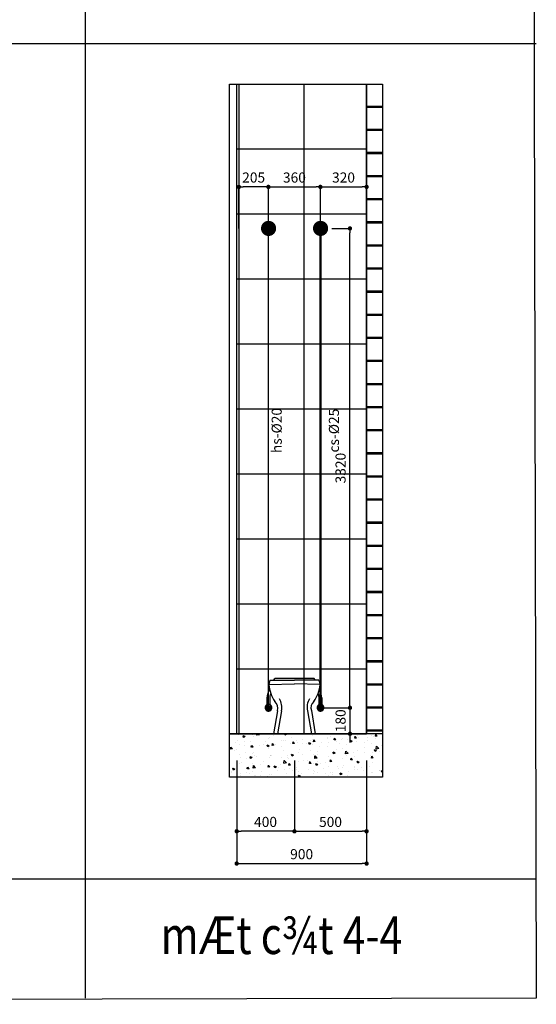
# Model space of a CAD drawing. Extents: x 754284 to 833545, y 109676 to 146996.
# Drawn here: x 768783 to 772363, y 127845 to 134664 of the extents above; entities that cross this region are included whole.
import ezdxf

# ---------------------------------------------------------------- set-up
doc = ezdxf.new("R2010")
doc.units = 0
doc.header["$LTSCALE"] = 3
doc.header["$MEASUREMENT"] = 0
doc.linetypes.add('ACAD_ISO03W100', pattern=[30, 12, -18])
doc.linetypes.add('ACAD_ISO04W100', pattern=[30, 24, -3, 0, -3])
doc.layers.get('0').update_dxf_attribs({"lineweight": 9})
for name, color, linetype in [('A-CEILING', 7, 'Continuous'), ('DIM', 8, 'Continuous'), ('H-text', 2, 'Continuous'), ('legend -note', 3, 'Continuous'), ('Lock', 1, 'Continuous'), ('TITLE A0-MVAC$0$ATIT', 7, 'Continuous')]:
    doc.layers.add(name, color=color, linetype=linetype)
doc.layers.add('cap nuoc', color=3, linetype='Continuous', lineweight=9)
doc.layers.add('Cap nuoc nong', color=86, linetype='ACAD_ISO04W100', lineweight=30)
doc.styles.add('dim', font='romans.shx', dxfattribs={"width": 0.8})
doc.styles.add('VnAvantH', font='chhbg.shx', dxfattribs={"bigfont": 'vn.shx'})
doc.dimstyles.new('Copy(2) of 1-100-100', dxfattribs={"dimscale": 0, "dimtxt": 60, "dimasz": 60, "dimexe": 80, "dimexo": 120, "dimgap": 70, "dimtad": 1, "dimdec": 0, "dimzin": 0, "dimdsep": 46, "dimtxsty": 'dim', "dimcen": 100, "dimdle": 120, "dimclrd": 256, "dimclre": 256, "dimclrt": 1, "dimadec": 0, "dimazin": 0, "dimtfac": 0.0001, "dimtdec": 0, "dimtix": 1, "dimtmove": 2, "dimatfit": 3, "dimfxl": 1, "dimtolj": 1, "dimtzin": 0, "dimarcsym": 0})

# ---------------------------------------------------------------- blocks, each defined once
blk = doc.blocks.new('_Dot')
at = {"color": 0, "linetype": 'ByBlock', "lineweight": -2}
blk.add_line((-0.5, 0), (-1, 0), dxfattribs=at)
at = {"color": 0, "linetype": 'ByBlock', "lineweight": -2, "const_width": 0.5}
blk.add_lwpolyline([(-0.25, 0, 1), (0.25, 0, 1)], format="xyb", close=True, dxfattribs=at)
blk = doc.blocks.new('*D257')
at = {"layer": 'DEFPOINTS', "color": 0, "lineweight": -2}
for p in [(770286.8, 129534.1), (771186.8, 129534.1), (771186.8, 128820.2)]:
    blk.add_point(p, dxfattribs=at)
at = {"layer": 'DIM', "lineweight": -2}
for p, q in [((770286.8, 129534.1), (770286.8, 128820.2)), ((771186.8, 129534.1), (771186.8, 128820.2)), ((770316.8, 128820.2), (771156.8, 128820.2))]:
    blk.add_line(p, q, dxfattribs=at)
at = {"layer": 'DIM', "lineweight": -2, "xscale": 30, "yscale": 30, "zscale": 30, "rotation": 180}
blk.add_blockref('_Dot', (770286.8, 128820.2), dxfattribs=at)
at = {"layer": 'DIM', "lineweight": -2, "xscale": 30, "yscale": 30, "zscale": 30}
blk.add_blockref('_Dot', (771186.8, 128820.2), dxfattribs=at)
at = {"layer": 'DIM', "color": 1, "lineweight": -2, "insert": (770736.8, 128885.2), "char_height": 70, "attachment_point": 5, "style": 'dim'}
blk.add_mtext('\\A1;900', dxfattribs=at)
blk = doc.blocks.new('*D258')
at = {"layer": 'DEFPOINTS', "color": 0, "lineweight": -2}
for p in [(770286.8, 129534.1), (770686.8, 129534.1), (770286.8, 129043.6)]:
    blk.add_point(p, dxfattribs=at)
at = {"layer": 'DIM', "lineweight": -2}
for p, q in [((770286.8, 129534.1), (770286.8, 129043.6)), ((770686.8, 129534.1), (770686.8, 129043.6)), ((770656.8, 129043.6), (770316.8, 129043.6))]:
    blk.add_line(p, q, dxfattribs=at)
at = {"layer": 'DIM', "lineweight": -2, "xscale": 30, "yscale": 30, "zscale": 30, "rotation": 180}
blk.add_blockref('_Dot', (770286.8, 129043.6), dxfattribs=at)
at = {"layer": 'DIM', "lineweight": -2, "xscale": 30, "yscale": 30, "zscale": 30}
blk.add_blockref('_Dot', (770686.8, 129043.6), dxfattribs=at)
at = {"layer": 'DIM', "color": 1, "lineweight": -2, "insert": (770486.8, 129108.6), "char_height": 70, "attachment_point": 5, "style": 'dim'}
blk.add_mtext('\\A1;400', dxfattribs=at)
blk = doc.blocks.new('*D259')
at = {"layer": 'DEFPOINTS', "color": 0, "lineweight": -2}
for p in [(770686.8, 129534.1), (771186.8, 129534.1), (771186.8, 129043.6)]:
    blk.add_point(p, dxfattribs=at)
at = {"layer": 'DIM', "lineweight": -2}
for p, q in [((770686.8, 129534.1), (770686.8, 129043.6)), ((771186.8, 129534.1), (771186.8, 129043.6)), ((770716.8, 129043.6), (771156.8, 129043.6))]:
    blk.add_line(p, q, dxfattribs=at)
at = {"layer": 'DIM', "lineweight": -2, "xscale": 30, "yscale": 30, "zscale": 30, "rotation": 180}
blk.add_blockref('_Dot', (770686.8, 129043.6), dxfattribs=at)
at = {"layer": 'DIM', "lineweight": -2, "xscale": 30, "yscale": 30, "zscale": 30}
blk.add_blockref('_Dot', (771186.8, 129043.6), dxfattribs=at)
at = {"layer": 'DIM', "color": 1, "lineweight": -2, "insert": (770936.8, 129108.6), "char_height": 70, "attachment_point": 5, "style": 'dim'}
blk.add_mtext('\\A1;500', dxfattribs=at)
blk = doc.blocks.new('A$C511555F8')
at = {"color": 251}
blk.add_line((59, 0), (348.4, 0), dxfattribs=at)
at = {"layer": 'A-CEILING', "color": 251}
for p, q in [((34.3, 370.3), (25.7, 340.3)), ((25.7, 340.3), (203.7, 347)), ((34.3, 370.3), (203.7, 370.3)), ((61, 370.3), (67.1, 383.7)), ((203.7, 383.7), (67.1, 383.7)), ((340.3, 383.7), (203.7, 383.7)), ((373.1, 370.3), (203.7, 370.3)), ((381.7, 340.3), (203.7, 347)), ((346.4, 370.3), (340.3, 383.7)), ((373.1, 370.3), (381.7, 340.3)), ((13.6, 248.5), (13.6, 199.9)), ((33.6, 257.4), (33.6, 199.9)), ((373.8, 257.4), (373.8, 199.9)), ((393.8, 248.5), (393.8, 199.9)), ((6.9, 180.3), (31.2, 180.3)), ((7.6, 180.4), (31.2, 180.4)), ((11.9, 199.9), (23.6, 199.9)), ((11.9, 199.9), (11.9, 188.6)), ((12.6, 199.9), (23.6, 199.9)), ((39.5, 180.4), (15.9, 180.4)), ((40.3, 180.3), (15.9, 180.3)), ((34.6, 199.9), (23.6, 199.9)), ((35.3, 199.9), (23.6, 199.9)), ((35.3, 199.9), (35.3, 188.6)), ((86.4, 159.4), (59, 0)), ((113.9, 159.4), (86.5, 0)), ((293.5, 159.4), (320.9, 0)), ((321, 160.4), (348.4, 0)), ((367.1, 180.3), (391.5, 180.3)), ((367.8, 180.4), (391.5, 180.4)), ((372.1, 199.9), (383.8, 199.9)), ((372.1, 199.9), (372.1, 188.6)), ((372.8, 199.9), (383.8, 199.9)), ((399.8, 180.4), (376.1, 180.4)), ((400.5, 180.3), (376.2, 180.3)), ((395.5, 199.9), (383.8, 199.9)), ((394.8, 199.9), (383.8, 199.9)), ((395.5, 199.9), (395.5, 188.6))]:
    blk.add_line(p, q, dxfattribs=at)
for centre, radius, start, end in [((169.8, 232.3), 157.1, 151.77232, 174.08286), ((271.5, 364.3), 246.9, 185.58149, 214.58154), ((105.9, 249.6), 72.8, 155.74846, 173.88811), ((135.9, 364.3), 246.9, 325.41846, 354.41851), ((301.5, 249.6), 72.8, 6.11189, 24.25154), ((237.6, 232.3), 157.1, 5.91714, 28.22768), ((30.3, 178.6), 59.2, 341.10874, 50.2597), ((7.3, 183.7), 109.3, 347.17761, 32.69825), ((400.1, 183.7), 109.3, 147.30175, 192.82239), ((375.5, 179.3), 57.7, 129.03481, 199.12912), ((23.7, 180.3), 23.7, 62.07927, 278.58066), ((23.6, 180.4), 17, 133.63371, 286.83234), ((23.6, 180.4), 13.2, 159.40242, 295.35849), ((1.9, 188.6), 10, 339.40242, 0), ((23.4, 180.3), 23.7, 261.41934, 117.92073), ((23.6, 180.4), 9.95, 30.78435, 309.87558), ((23.6, 180.4), 9.95, 230.12442, 149.21565), ((23.6, 180.4), 13.2, 244.64151, 20.59758), ((23.6, 180.4), 17, 253.16766, 46.36629), ((45.3, 188.6), 10, 180, 200.59758), ((383.9, 180.3), 23.7, 62.07927, 278.58066), ((383.8, 180.4), 17, 133.63371, 286.83234), ((383.8, 180.4), 13.2, 159.40242, 295.35849), ((362.1, 188.6), 10, 339.40242, 0), ((383.7, 180.3), 23.7, 261.41934, 117.92073), ((383.8, 180.4), 9.95, 30.78435, 309.87558), ((383.8, 180.4), 9.95, 230.12442, 149.21565), ((383.8, 180.4), 13.2, 244.64151, 20.59758), ((383.8, 180.4), 17, 253.16766, 46.36629), ((405.5, 188.6), 10, 180, 200.59758)]:
    blk.add_arc(centre, radius, start, end, dxfattribs=at)
blk = doc.blocks.new('A$C794A50B9')
at = {"layer": 'TITLE A0-MVAC$0$ATIT', "lineweight": -2}
h = blk.add_hatch(dxfattribs=at)
h.set_pattern_fill('AR-B816C', color=251, scale=20, style=0)
h.set_pattern_definition([(180, (363799.4, -93624.1), (-160, 160), [312.5, -7.5]), (180, (363959.4, -93616.6), (-160, 160), [312.5, -7.5]), (90, (363799.4, -93624.1), (160, 160), [-167.5, 152.5]), (90, (363806.9, -93624.1), (160, 160), [-167.5, 152.5])])
h.paths.add_polyline_path([(950, 4800), (1060, 4800), (1060, 300), (950, 300)])
h = blk.add_hatch(dxfattribs=at)
h.set_pattern_fill('AR-CONC', color=251, scale=20, style=0)
h.set_pattern_definition([(130, (345185.11, -93624.1), (-143.452037, -12.550427), [15, -165]), (185, (345185.1, -93624.1), (27.750267, 150.438427), [12, -132]), (79.5486, (345173.15, -93625.15), (-115.701876, 137.88791), [12.74804, -140.22842]), (133.8158, (345185.1, -93584.1), (-213.44821, -33.1038), [22.5, -247.5]), (83.3644, (345167.32, -93586.86), (-186.93254, 194.82357), [19.12206, -210.3426]), (188.8158, (345185.1, -93584.1), (-186.93239, 194.82372), [18, -198]), (159, (345165.11, -93594.1), (-119.38141, -80.52378), [15, -165]), (214, (345165.1, -93594.1), (-48.663066, 145.03001), [12, -132]), (108.5486, (345155.16, -93600.81), (-168.044526, 64.5061), [12.74804, -140.22842]), (142.5, (345185.107, -93624.103), (-2.431971, 66.578771), [0, -130.4, 0, -134, 0, -132.5]), (172.5, (345185.11, -93624.1), (-52.613907, 78.882342), [0, -76.4, 0, -127.4, 0, -50.5]), (212.5, (345229.707, -93624.103), (-106.764487, -4.510974), [0, -50, 0, -156, 0, -207]), (222.5, (345249.71, -93624.1), (-116.637234, 20.020996), [0, -65, 0, -103.6, 0, -147])])
h.paths.add_polyline_path([(950, 300), (1060, 300), (1060, 0), (0, 0), (0, 300)])
at = {"layer": 'legend -note', "color": 251, "ltscale": 3}
for p, q in [((65, 4800), (65, 300)), ((515, 4800), (515, 300)), ((50, 4350), (950, 4350)), ((50, 3900), (950, 3900)), ((50, 3450), (950, 3450)), ((50, 3000), (950, 3000)), ((50, 2550), (950, 2550)), ((50, 2100), (950, 2100)), ((50, 1650), (950, 1650)), ((50, 1200), (950, 1200)), ((50, 750), (950, 750))]:
    blk.add_line(p, q, dxfattribs=at)
at = {"layer": 'TITLE A0-MVAC$0$ATIT', "color": 251, "lineweight": -2}
for p, q in [((0, 4800), (1060, 4800)), ((0, 0), (0, 4800)), ((50, 300), (50, 4800)), ((950, 4800), (950, 300)), ((950, 300), (950, 4800)), ((1060, 4800), (1060, 0)), ((1060, 300), (0, 300)), ((0, 300), (950, 300)), ((950, 300), (50, 300)), ((950, 300), (450, 300)), ((1060, 0), (0, 0))]:
    blk.add_line(p, q, dxfattribs=at)
at = {"layer": 'TITLE A0-MVAC$0$ATIT', "color": 251, "lineweight": -2, "ltscale": 0.001}
blk.add_blockref('A$C511555F8', (246.3, 300), dxfattribs=at)
blk = doc.blocks.new('*D292')
at = {"layer": 'DEFPOINTS', "color": 0, "lineweight": -2}
for p in [(770301.8, 133506.3), (770301.8, 133218.8), (770506.7, 133218.8)]:
    blk.add_point(p, dxfattribs=at)
at = {"layer": 'DIM', "lineweight": -2}
for p, q in [((770301.8, 133218.8), (770301.8, 133506.3)), ((770476.7, 133506.3), (770331.8, 133506.3)), ((770506.7, 133218.8), (770506.7, 133506.3))]:
    blk.add_line(p, q, dxfattribs=at)
at = {"layer": 'DIM', "lineweight": -2, "xscale": 30, "yscale": 30, "zscale": 30, "rotation": 180}
blk.add_blockref('_Dot', (770301.8, 133506.3), dxfattribs=at)
at = {"layer": 'DIM', "lineweight": -2, "xscale": 30, "yscale": 30, "zscale": 30}
blk.add_blockref('_Dot', (770506.7, 133506.3), dxfattribs=at)
at = {"layer": 'DIM', "color": 1, "lineweight": -2, "insert": (770404.2, 133571.3), "char_height": 70, "attachment_point": 5, "style": 'dim'}
blk.add_mtext('\\A1;205', dxfattribs=at)
blk = doc.blocks.new('*D293')
at = {"layer": 'DEFPOINTS', "color": 0, "lineweight": -2}
for p in [(770866.9, 133506.3), (770506.7, 133218.8), (770866.9, 133218.8)]:
    blk.add_point(p, dxfattribs=at)
at = {"layer": 'DIM', "lineweight": -2}
for p, q in [((770506.7, 133218.8), (770506.7, 133506.3)), ((770536.7, 133506.3), (770836.9, 133506.3)), ((770866.9, 133218.8), (770866.9, 133506.3))]:
    blk.add_line(p, q, dxfattribs=at)
at = {"layer": 'DIM', "lineweight": -2, "xscale": 30, "yscale": 30, "zscale": 30, "rotation": 180}
blk.add_blockref('_Dot', (770506.7, 133506.3), dxfattribs=at)
at = {"layer": 'DIM', "lineweight": -2, "xscale": 30, "yscale": 30, "zscale": 30}
blk.add_blockref('_Dot', (770866.9, 133506.3), dxfattribs=at)
at = {"layer": 'DIM', "color": 1, "lineweight": -2, "insert": (770686.8, 133571.3), "char_height": 70, "attachment_point": 5, "style": 'dim'}
blk.add_mtext('\\A1;360', dxfattribs=at)
blk = doc.blocks.new('*D294')
at = {"layer": 'DEFPOINTS', "color": 0, "lineweight": -2}
for p in [(771186.8, 133506.3), (770866.9, 133242.6), (771186.8, 133242.6)]:
    blk.add_point(p, dxfattribs=at)
at = {"layer": 'DIM', "lineweight": -2}
for p, q in [((770866.9, 133242.6), (770866.9, 133506.3)), ((770896.9, 133506.3), (771156.8, 133506.3)), ((771186.8, 133242.6), (771186.8, 133506.3))]:
    blk.add_line(p, q, dxfattribs=at)
at = {"layer": 'DIM', "lineweight": -2, "xscale": 30, "yscale": 30, "zscale": 30, "rotation": 180}
blk.add_blockref('_Dot', (770866.9, 133506.3), dxfattribs=at)
at = {"layer": 'DIM', "lineweight": -2, "xscale": 30, "yscale": 30, "zscale": 30}
blk.add_blockref('_Dot', (771186.8, 133506.3), dxfattribs=at)
at = {"layer": 'DIM', "color": 1, "lineweight": -2, "insert": (771026.9, 133571.3), "char_height": 70, "attachment_point": 5, "style": 'dim'}
blk.add_mtext('\\A1;320', dxfattribs=at)
blk = doc.blocks.new('*D295')
at = {"layer": 'DEFPOINTS', "color": 0, "lineweight": -2}
for p in [(770867, 129899.1), (770867, 129718.8), (771071.6, 129718.8)]:
    blk.add_point(p, dxfattribs=at)
at = {"layer": 'DIM', "lineweight": -2}
for p, q in [((770867, 129899.1), (771071.6, 129899.1)), ((771071.6, 129929.1), (771071.6, 129959.1)), ((771071.6, 129899.1), (771071.6, 129718.8)), ((770867, 129718.8), (771071.6, 129718.8)), ((771071.6, 129688.8), (771071.6, 129658.8))]:
    blk.add_line(p, q, dxfattribs=at)
at = {"layer": 'DIM', "lineweight": -2, "xscale": 30, "yscale": 30, "zscale": 30}
for p, rotation in [((771071.6, 129899.1), 270), ((771071.6, 129718.8), 90)]:
    blk.add_blockref('_Dot', p, dxfattribs=dict(at, rotation=rotation))
at = {"layer": 'DIM', "color": 1, "lineweight": -2, "insert": (771006.6, 129809), "char_height": 70, "attachment_point": 5, "rotation": 90, "style": 'dim'}
blk.add_mtext('\\A1;180', dxfattribs=at)
blk = doc.blocks.new('*D296')
at = {"layer": 'DEFPOINTS', "color": 0, "lineweight": -2}
for p in [(770947, 133218.8), (771071.6, 133218.8), (770947, 129899.1)]:
    blk.add_point(p, dxfattribs=at)
at = {"layer": 'DIM', "lineweight": -2}
for p, q in [((770947, 133218.8), (771071.6, 133218.8)), ((771071.6, 129929.1), (771071.6, 133188.8)), ((770947, 129899.1), (771071.6, 129899.1))]:
    blk.add_line(p, q, dxfattribs=at)
at = {"layer": 'DIM', "lineweight": -2, "xscale": 30, "yscale": 30, "zscale": 30}
for p, rotation in [((771071.6, 133218.8), 90), ((771071.6, 129899.1), 270)]:
    blk.add_blockref('_Dot', p, dxfattribs=dict(at, rotation=rotation))
at = {"layer": 'DIM', "color": 1, "lineweight": -2, "insert": (771006.6, 131559), "char_height": 70, "attachment_point": 5, "rotation": 90, "style": 'dim'}
blk.add_mtext('\\A1;3320', dxfattribs=at)

msp = doc.modelspace()

# ---------------------------------------------------------------- linework, layer by layer
at = {"layer": 'cap nuoc', "const_width": 52.5}
for points in [[(770481.4, 133218.8, 1), (770533.9, 133218.8, 1)], [(770841.7, 133218.8, 1), (770894.2, 133218.8, 1)]]:
    msp.add_lwpolyline(points, format="xyb", close=True, dxfattribs=at)
at = {"layer": 'cap nuoc', "const_width": 16}
msp.add_lwpolyline([(770866.9, 129899.2), (770866.9, 133268.8)], dxfattribs=at)
at = {"layer": 'Cap nuoc nong', "linetype": 'ACAD_ISO03W100', "lineweight": -2, "const_width": 10}
msp.add_lwpolyline([(770506.7, 129899.2), (770506.7, 133218.8)], dxfattribs=at)
at = {"layer": 'DIM', "lineweight": -2}
for p, q in [((769236.6, 141599.6), (769236.6, 127887.1)), ((761968.1, 134500.3), (772362.9, 134500.3)), ((761968.1, 128714.1), (772362.9, 128714.1))]:
    msp.add_line(p, q, dxfattribs=at)
at = {"layer": 'legend -note', "lineweight": -2, "ltscale": 0.001, "extrusion": (0, 0, -1)}
msp.add_lwpolyline([(-754283.7, 141599.6), (-772331.2, 141641.3), (-772362.9, 127887.1), (-754315.5, 127845.5)], close=True, dxfattribs=at)

# ---------------------------------------------------------------- block references
at = {"layer": 'Lock', "lineweight": -2, "ltscale": 0.001}
msp.add_blockref('A$C794A50B9', (770236.8, 129418.8), dxfattribs=at)

# ---------------------------------------------------------------- texts
at = {"layer": 'H-text', "lineweight": -2, "style": 'VnAvantH'}
for s, p in [('hs-%%C20', (770598.9, 131662.8)), ('cs-%%C25', (770995.5, 131666.8))]:
    msp.add_text(s, height=70, rotation=90, dxfattribs=at).set_placement(p)
at = {"layer": 'H-text', "style": 'VnAvantH', "width": 0.8}
msp.add_text('mÆt c¾t 4-4', height=260, dxfattribs=at).set_placement((769760, 128193.6))

# ---------------------------------------------------------------- dimensions: what is measured, and where the dimension line sits
at = {"layer": 'DIM', "lineweight": -2}
for p1, p2, distance, picture, middle in [((770506.7, 133218.8), (770301.8, 133218.8), -287.5, '*D292', (770404.2, 133571.3)), ((770506.7, 133218.8), (770866.9, 133218.8), 287.5, '*D293', (770686.8, 133571.3)), ((770866.9, 133242.6), (771186.8, 133242.6), 263.7, '*D294', (771026.9, 133571.3)), ((770947, 129899.1), (770947, 133218.8), -124.6, '*D296', (771006.6, 131559)), ((770867, 129899.1), (770867, 129718.8), 204.6, '*D295', (771006.6, 129809))]:
    dim = msp.add_aligned_dim(p1=p1, p2=p2, distance=distance, dimstyle='Copy(2) of 1-100-100', override={"dimscale": 1, "dimtxt": 70, "dimasz": 30, "dimexe": 0, "dimexo": 0, "dimgap": 30, "dimblk1": 'Dot', "dimblk2": 'Dot', "dimsah": 1, "dimdle": 0}, dxfattribs=at)
    dim.commit()
    dim.dimension.update_dxf_attribs({"geometry": picture, "text_midpoint": middle})
for base, p1, p2, picture, middle in [((771186.8, 128820.2), (770286.8, 129534.1), (771186.8, 129534.1), '*D257', (770736.8, 128885.2)), ((770286.8, 129043.6), (770686.8, 129534.1), (770286.8, 129534.1), '*D258', (770486.8, 129108.6)), ((771186.8, 129043.6), (770686.8, 129534.1), (771186.8, 129534.1), '*D259', (770936.8, 129108.6))]:
    dim = msp.add_linear_dim(base=base, p1=p1, p2=p2, angle=180, dimstyle='Copy(2) of 1-100-100', override={"dimscale": 1, "dimtxt": 70, "dimasz": 30, "dimexe": 0, "dimexo": 0, "dimgap": 30, "dimblk1": 'Dot', "dimblk2": 'Dot', "dimsah": 1, "dimdle": 0}, dxfattribs=at)
    dim.commit()
    dim.dimension.update_dxf_attribs({"geometry": picture, "text_midpoint": middle})

doc.saveas('drawing.dxf')
